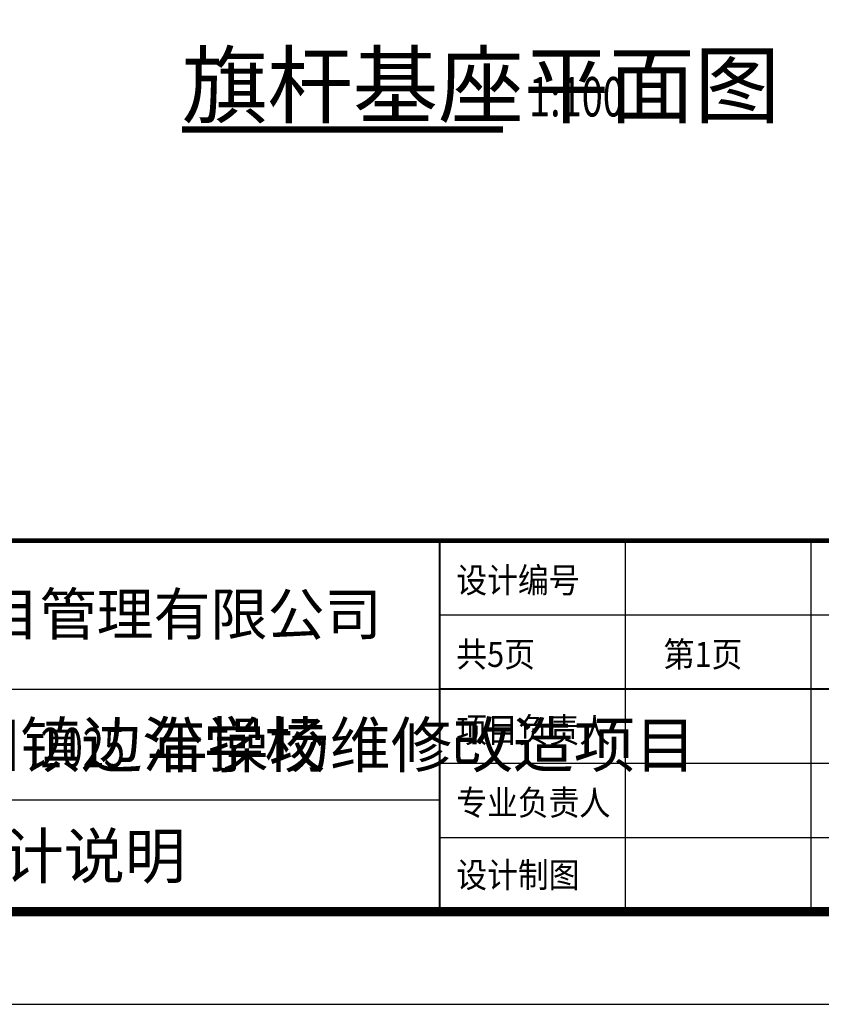
# Model space of a CAD drawing. Units: millimetres. Extents: x 449546 to 449853, y 4648363 to 4649413.
# Drawn here: x 449755 to 449798, y 4648363 to 4648416 of the extents above; entities that cross this region are included whole.
import ezdxf

# ---------------------------------------------------------------- set-up
doc = ezdxf.new("R2010")
doc.units = ezdxf.units.MM
for name, color, linetype in [('DIM_SYMB', 3, 'Continuous'), ('PUB_TEXT', 7, 'Continuous'), ('PUB_TITLE', 4, 'Continuous'), ('图戳-总信息', 4, 'Continuous')]:
    doc.layers.add(name, color=color, linetype=linetype)
doc.styles.add('-黑体', font='simhei.ttf')
doc.styles.add('_TCH_DIM', font='SIMPLEX', dxfattribs={"bigfont": 'GBCBIG'})
doc.styles.add('TBC', font='simhei.ttf', dxfattribs={"width": 0.9})

# ---------------------------------------------------------------- blocks, each defined once
blk = doc.blocks.new('新q块')
at = {"layer": 'DIM_SYMB', "const_width": 70}
blk.add_lwpolyline([(91928.5, 28282.9), (95389.8, 28282.9)], dxfattribs=at)
at = {"layer": 'PUB_TEXT', "style": '_TCH_DIM'}
blk.add_text('旗杆基座平面图', height=675.18, dxfattribs=at).set_placement((91928.5, 28422.9))
at = {"layer": 'PUB_TEXT', "style": '_TCH_DIM', "width": 0.705882}
blk.add_text('1:100', height=425, dxfattribs=at).set_placement((95669.8, 28422.9))

msp = doc.modelspace()

# ---------------------------------------------------------------- linework, layer by layer
at = {"layer": 'PUB_TITLE', "linetype": 'Continuous'}
msp.add_lwpolyline([(449545.533, 4648362.851), (449842.533, 4648362.851), (449842.533, 4648572.851), (449545.533, 4648572.851)], close=True, dxfattribs=at)
at = {"layer": 'PUB_TITLE', "linetype": 'Continuous', "const_width": 0.5}
msp.add_lwpolyline([(449558.033, 4648367.851), (449837.533, 4648367.851), (449837.533, 4648567.851), (449558.033, 4648567.851)], close=True, dxfattribs=at)
at = {"layer": '图戳-总信息', "color": 4, "ltscale": 0.5}
for p, q in [((449787.533, 4648387.851), (449787.533, 4648367.851)), ((449797.533, 4648387.851), (449797.533, 4648367.851)), ((449777.533, 4648383.851), (449837.533, 4648383.851)), ((449727.533, 4648379.851), (449777.533, 4648379.851)), ((449777.533, 4648375.851), (449837.533, 4648375.851)), ((449777.533, 4648373.851), (449727.533, 4648373.851)), ((449777.533, 4648371.851), (449837.533, 4648371.851))]:
    msp.add_line(p, q, dxfattribs=at)
at = {"layer": '图戳-总信息'}
msp.add_line((449777.533, 4648371.851), (449777.533, 4648375.851), dxfattribs=at)
at = {"layer": '图戳-总信息', "color": 4}
for points, const_width in [([(449727.533, 4648367.851), (449727.533, 4648387.851), (449837.533, 4648387.851), (449837.533, 4648367.851), (449727.533, 4648367.851)], 0.25), ([(449777.533, 4648387.851), (449777.533, 4648367.851)], 0.1), ([(449837.533, 4648379.851), (449777.533, 4648379.851)], 0.1)]:
    msp.add_lwpolyline(points, dxfattribs=dict(at, const_width=const_width))

# ---------------------------------------------------------------- block references
at = {"xscale": 0.005, "yscale": 0.005, "zscale": 0.005}
msp.add_blockref('新q块', (449304, 4648268.614), dxfattribs=at)

# ---------------------------------------------------------------- texts
for s, height, style, p in [('吉林省北华建设项目管理有限公司', 2.25316, '-黑体', (449728.302, 4648382.764)), ('柳河县向阳镇边沿学校', 2.4113, '_TCH_DIM', (449738.473, 4648375.632)), ('年操场维修改造项目', 2.4113, '_TCH_DIM', (449761.74, 4648375.632)), ('设计说明', 2.4113, '_TCH_DIM', (449750.693, 4648369.64))]:
    msp.add_text(s, height=height, dxfattribs=dict(style=style)).set_placement(p)
for s, height, style, width, p in [('共5页', 1.3519, 'TBC', 0.9, (449778.43, 4648381.045)), ('第1页', 1.3519, 'TBC', 0.9, (449789.607, 4648381.045)), ('项目负责人', 1.3519, 'TBC', 0.9, (449778.43, 4648376.962)), ('2025', 2.125, '_TCH_DIM', 0.705882, (449756.026, 4648375.632)), ('专业负责人', 1.3519, 'TBC', 0.9, (449778.43, 4648373.05)), ('设计制图', 1.3519, 'TBC', 0.9, (449778.43, 4648369.152))]:
    msp.add_text(s, height=height, dxfattribs=dict(style=style, width=width)).set_placement(p)
at = {"layer": '图戳-总信息', "color": 0, "style": 'TBC', "width": 0.9}
msp.add_text('设计编号', height=1.3519, dxfattribs=at).set_placement((449778.43, 4648385.045))

doc.saveas('drawing.dxf')
